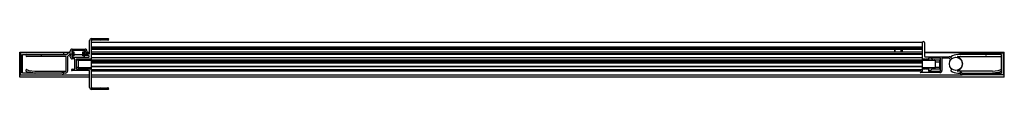
# Model space of a CAD drawing. Units: inches. Extents: x 4736.2 to 4769, y 204.8 to 206.5.
import ezdxf

# ---------------------------------------------------------------- set-up
doc = ezdxf.new("R2010")
doc.units = ezdxf.units.IN
doc.header["$LTSCALE"] = 0.64311
doc.header["$MEASUREMENT"] = 0
doc.layers.get('0').update_dxf_attribs({"color": 255, "linetype": 'CONTINUOUS'})
doc.layers.get('Defpoints').update_dxf_attribs({"linetype": 'CONTINUOUS'})
doc.styles.get("Standard").update_dxf_attribs({"font": 'txt', "width": 0.8})

msp = doc.modelspace()

# ---------------------------------------------------------------- linework, layer by layer
for p, q in [((4738.546, 205.985), (4738.546, 206.42)), ((4738.596, 206.428), (4738.596, 205.8)), ((4766.253, 206.351), (4738.596, 206.351)), ((4738.609, 206.436), (4738.604, 206.436)), ((4738.612, 206.486), (4739.163, 206.486)), ((4738.623, 206.447), (4738.615, 206.439)), ((4738.639, 206.442), (4738.634, 206.447)), ((4738.655, 206.447), (4738.65, 206.442)), ((4738.671, 206.442), (4738.666, 206.447)), ((4738.687, 206.447), (4738.682, 206.442)), ((4738.703, 206.442), (4738.698, 206.447)), ((4738.719, 206.447), (4738.714, 206.442)), ((4738.735, 206.442), (4738.73, 206.447)), ((4738.751, 206.447), (4738.746, 206.442)), ((4738.767, 206.442), (4738.762, 206.447)), ((4738.783, 206.447), (4738.778, 206.442)), ((4738.799, 206.442), (4738.794, 206.447)), ((4738.815, 206.447), (4738.81, 206.442)), ((4738.831, 206.442), (4738.826, 206.447)), ((4738.847, 206.447), (4738.842, 206.442)), ((4738.863, 206.442), (4738.858, 206.447)), ((4738.879, 206.447), (4738.874, 206.442)), ((4738.895, 206.442), (4738.89, 206.447)), ((4738.911, 206.447), (4738.906, 206.442)), ((4738.927, 206.442), (4738.922, 206.447)), ((4738.943, 206.447), (4738.938, 206.442)), ((4738.959, 206.442), (4738.954, 206.447)), ((4738.975, 206.447), (4738.97, 206.442)), ((4738.991, 206.442), (4738.986, 206.447)), ((4739.007, 206.447), (4739.002, 206.442)), ((4739.023, 206.442), (4739.018, 206.447)), ((4739.039, 206.447), (4739.034, 206.442)), ((4739.055, 206.442), (4739.05, 206.447)), ((4739.071, 206.447), (4739.066, 206.442)), ((4739.087, 206.442), (4739.082, 206.447)), ((4739.103, 206.447), (4739.098, 206.442)), ((4739.119, 206.442), (4739.114, 206.447)), ((4739.135, 206.447), (4739.13, 206.442)), ((4739.154, 206.439), (4739.146, 206.447)), ((4739.163, 206.436), (4739.16, 206.436)), ((4766.253, 205.8), (4766.253, 206.35)), ((4766.321, 206.35), (4766.321, 205.892)), ((4736.222, 205.203), (4736.222, 206.029)), ((4736.222, 206.029), (4737.906, 206.029)), ((4736.242, 206.013), (4736.222, 206.013)), ((4737.674, 206.013), (4736.242, 206.013)), ((4737.851, 206.013), (4737.674, 206.013)), ((4737.793, 205.957), (4737.839, 206.003)), ((4737.885, 206.022), (4737.898, 206.022)), ((4737.906, 206.03), (4737.906, 206.071)), ((4737.956, 206.079), (4737.956, 206.03)), ((4737.956, 206.029), (4738.021, 206.029)), ((4738.403, 206.087), (4737.964, 206.087)), ((4737.964, 206.022), (4738.005, 206.022)), ((4737.972, 206.137), (4738.395, 206.137)), ((4737.974, 206.087), (4737.974, 206.042)), ((4738.374, 206.087), (4737.974, 206.087)), ((4737.974, 206.042), (4738.021, 206.042)), ((4738.021, 206.013), (4738.02, 206.013)), ((4738.021, 206.042), (4738.021, 205.952)), ((4738.021, 206.006), (4738.021, 205.988)), ((4738.326, 205.952), (4738.326, 206.042)), ((4738.326, 206.042), (4738.374, 206.042)), ((4738.326, 206.029), (4738.411, 206.029)), ((4738.348, 206.013), (4738.326, 206.013)), ((4738.346, 205.988), (4738.346, 206.006)), ((4738.362, 206.022), (4738.403, 206.022)), ((4738.374, 206.042), (4738.374, 206.087)), ((4738.411, 206.03), (4738.411, 206.079)), ((4738.546, 206.013), (4738.456, 206.013)), ((4738.461, 206.071), (4738.461, 206.038)), ((4738.461, 206.029), (4738.546, 206.029)), ((4738.596, 206.212), (4766.253, 206.212)), ((4738.596, 206.165), (4766.253, 206.165)), ((4766.253, 206.122), (4738.596, 206.122)), ((4766.253, 206.034), (4738.596, 206.034)), ((4765.321, 206.122), (4765.321, 206.034)), ((4765.331, 206.122), (4765.331, 206.034)), ((4765.544, 206.034), (4765.544, 206.122)), ((4765.571, 206.122), (4765.571, 206.034)), ((4766.321, 206.029), (4768.972, 206.029)), ((4767.52, 206.013), (4766.321, 206.013)), ((4767.52, 206.013), (4768.952, 206.013)), ((4768.972, 206.013), (4768.952, 206.013)), ((4768.972, 205.203), (4768.972, 206.029)), ((4736.242, 205.973), (4736.254, 205.973)), ((4736.262, 205.965), (4736.262, 205.331)), ((4736.312, 205.346), (4736.312, 205.945)), ((4736.32, 205.953), (4737.674, 205.953)), ((4736.455, 205.953), (4736.925, 205.953)), ((4737.747, 205.893), (4736.455, 205.893)), ((4736.931, 205.95), (4736.939, 205.942)), ((4736.95, 205.942), (4736.958, 205.95)), ((4736.964, 205.953), (4737.782, 205.953)), ((4737.69, 205.969), (4737.69, 205.997)), ((4737.763, 205.416), (4737.763, 205.877)), ((4737.813, 205.865), (4737.813, 205.405)), ((4737.874, 205.953), (4737.833, 205.912)), ((4737.906, 205.878), (4737.906, 205.911)), ((4738.005, 205.972), (4737.92, 205.972)), ((4737.956, 205.919), (4737.956, 205.87)), ((4738.005, 205.927), (4737.964, 205.927)), ((4737.964, 205.862), (4738.505, 205.862)), ((4738.048, 205.812), (4737.972, 205.812)), ((4737.974, 205.907), (4737.974, 205.862)), ((4738.021, 205.907), (4737.974, 205.907)), ((4737.974, 205.862), (4738.374, 205.862)), ((4738.021, 205.952), (4738.021, 205.943)), ((4738.021, 205.952), (4738.021, 205.907)), ((4738.021, 205.952), (4738.075, 205.952)), ((4738.056, 205.477), (4738.056, 205.804)), ((4738.083, 205.967), (4738.075, 205.952)), ((4738.092, 205.952), (4738.083, 205.967)), ((4738.092, 205.952), (4738.326, 205.952)), ((4738.106, 205.792), (4738.106, 205.488)), ((4738.181, 205.767), (4738.106, 205.767)), ((4738.396, 205.8), (4738.114, 205.8)), ((4738.171, 205.754), (4738.171, 205.526)), ((4738.204, 205.78), (4738.178, 205.765)), ((4738.178, 205.765), (4738.596, 205.765)), ((4738.21, 205.782), (4738.596, 205.782)), ((4738.275, 205.8), (4738.261, 205.786)), ((4738.261, 205.786), (4738.596, 205.786)), ((4738.326, 205.907), (4738.326, 205.952)), ((4738.374, 205.907), (4738.326, 205.907)), ((4738.346, 205.943), (4738.346, 205.961)), ((4738.395, 205.972), (4738.362, 205.972)), ((4738.505, 205.927), (4738.362, 205.927)), ((4738.374, 205.862), (4738.374, 205.907)), ((4738.486, 205.8), (4738.416, 205.8)), ((4738.419, 205.977), (4738.538, 205.977)), ((4738.576, 205.8), (4738.506, 205.8)), ((4738.596, 205.992), (4766.253, 205.992)), ((4766.253, 205.955), (4738.596, 205.955)), ((4738.596, 205.855), (4766.253, 205.855)), ((4766.253, 205.846), (4738.596, 205.846)), ((4738.596, 205.8), (4738.596, 205.452)), ((4766.253, 205.763), (4738.596, 205.763)), ((4738.596, 205.754), (4766.253, 205.754)), ((4766.253, 205.696), (4738.596, 205.696)), ((4738.596, 205.68), (4766.253, 205.68)), ((4766.253, 205.452), (4766.253, 205.8)), ((4766.253, 205.782), (4766.64, 205.782)), ((4766.253, 205.765), (4766.672, 205.765)), ((4766.343, 205.8), (4766.273, 205.8)), ((4766.329, 205.884), (4767.14, 205.884)), ((4766.433, 205.8), (4766.363, 205.8)), ((4766.453, 205.826), (4766.453, 205.8)), ((4766.839, 205.834), (4766.461, 205.834)), ((4766.54, 205.834), (4766.589, 205.786)), ((4766.646, 205.78), (4766.672, 205.765)), ((4766.825, 205.767), (4766.668, 205.767)), ((4766.678, 205.754), (4766.678, 205.526)), ((4766.678, 205.714), (4766.825, 205.714)), ((4766.825, 205.475), (4766.825, 205.767)), ((4766.847, 205.412), (4766.847, 205.826)), ((4766.897, 205.826), (4766.897, 205.42)), ((4767.13, 205.834), (4766.905, 205.834)), ((4767.189, 205.778), (4767.135, 205.832)), ((4767.187, 205.865), (4767.194, 205.858)), ((4767.23, 205.82), (4767.197, 205.853)), ((4768.344, 205.953), (4767.425, 205.953)), ((4767.43, 205.893), (4768.852, 205.893)), ((4767.504, 205.969), (4767.504, 205.997)), ((4768.874, 205.953), (4767.52, 205.953)), ((4768.35, 205.95), (4768.358, 205.942)), ((4768.369, 205.942), (4768.377, 205.95)), ((4768.852, 205.953), (4768.383, 205.953)), ((4768.882, 205.346), (4768.882, 205.945)), ((4768.932, 205.965), (4768.932, 205.331)), ((4768.952, 205.973), (4768.94, 205.973)), ((4736.724, 205.34), (4736.521, 205.365)), ((4736.529, 205.424), (4736.727, 205.4)), ((4736.729, 205.4), (4737.747, 205.4)), ((4737.64, 205.354), (4737.64, 205.346)), ((4737.69, 205.349), (4737.69, 205.354)), ((4737.966, 205.469), (4738.048, 205.469)), ((4738.538, 205.419), (4737.966, 205.419)), ((4738.171, 205.527), (4738.106, 205.527)), ((4738.114, 205.48), (4738.396, 205.48)), ((4738.178, 205.515), (4738.205, 205.5)), ((4738.596, 205.515), (4738.178, 205.515)), ((4738.596, 205.498), (4738.211, 205.498)), ((4738.261, 205.494), (4738.275, 205.48)), ((4738.596, 205.494), (4738.261, 205.494)), ((4738.416, 205.48), (4738.486, 205.48)), ((4738.506, 205.48), (4738.576, 205.48)), ((4738.546, 204.86), (4738.546, 205.411)), ((4766.253, 205.664), (4738.596, 205.664)), ((4738.596, 205.564), (4766.253, 205.564)), ((4766.253, 205.548), (4738.596, 205.548)), ((4738.596, 205.462), (4738.596, 204.852)), ((4738.596, 205.462), (4766.253, 205.462)), ((4766.197, 205.404), (4738.596, 205.404)), ((4766.197, 205.404), (4766.245, 205.404)), ((4766.831, 205.354), (4766.197, 205.354)), ((4766.672, 205.515), (4766.253, 205.515)), ((4766.639, 205.498), (4766.253, 205.498)), ((4766.253, 205.412), (4766.253, 205.462)), ((4766.273, 205.48), (4766.343, 205.48)), ((4766.363, 205.48), (4766.433, 205.48)), ((4766.453, 205.48), (4766.453, 205.412)), ((4766.512, 205.419), (4766.453, 205.419)), ((4766.461, 205.404), (4766.839, 205.404)), ((4766.589, 205.494), (4766.515, 205.421)), ((4766.569, 205.475), (4766.825, 205.475)), ((4766.672, 205.515), (4766.645, 205.5)), ((4766.825, 205.527), (4766.678, 205.527)), ((4767.197, 205.44), (4767.23, 205.473)), ((4768.575, 205.4), (4767.43, 205.4)), ((4767.504, 205.349), (4767.504, 205.354)), ((4767.554, 205.354), (4767.554, 205.346)), ((4768.577, 205.4), (4768.756, 205.422)), ((4768.763, 205.362), (4768.583, 205.34)), ((4736.222, 205.283), (4736.242, 205.283)), ((4738.546, 205.203), (4736.222, 205.203)), ((4736.254, 205.323), (4736.242, 205.323)), ((4736.242, 205.283), (4737.624, 205.283)), ((4737.632, 205.338), (4736.32, 205.338)), ((4737.637, 205.339), (4736.732, 205.339)), ((4737.624, 205.283), (4738.546, 205.283)), ((4737.747, 205.339), (4737.69, 205.339)), ((4738.596, 205.283), (4767.57, 205.283)), ((4768.972, 205.203), (4738.596, 205.203)), ((4767.425, 205.34), (4767.505, 205.34)), ((4767.557, 205.34), (4768.575, 205.34)), ((4767.562, 205.338), (4768.874, 205.338)), ((4768.952, 205.283), (4767.57, 205.283)), ((4768.94, 205.323), (4768.952, 205.323)), ((4768.952, 205.283), (4768.972, 205.283)), ((4738.604, 204.844), (4738.609, 204.844)), ((4739.163, 204.794), (4738.612, 204.794)), ((4738.615, 204.842), (4738.623, 204.834)), ((4738.634, 204.834), (4738.639, 204.839)), ((4738.65, 204.839), (4738.655, 204.834)), ((4738.666, 204.834), (4738.671, 204.839)), ((4738.682, 204.839), (4738.687, 204.834)), ((4738.698, 204.834), (4738.703, 204.839)), ((4738.714, 204.839), (4738.719, 204.834)), ((4738.73, 204.834), (4738.735, 204.839)), ((4738.746, 204.839), (4738.751, 204.834)), ((4738.762, 204.834), (4738.767, 204.839)), ((4738.778, 204.839), (4738.783, 204.834)), ((4738.794, 204.834), (4738.799, 204.839)), ((4738.81, 204.839), (4738.815, 204.834)), ((4738.826, 204.834), (4738.831, 204.839)), ((4738.842, 204.839), (4738.847, 204.834)), ((4738.858, 204.834), (4738.863, 204.839)), ((4738.874, 204.839), (4738.879, 204.834)), ((4738.89, 204.834), (4738.895, 204.839)), ((4738.906, 204.839), (4738.911, 204.834)), ((4738.922, 204.834), (4738.927, 204.839)), ((4738.938, 204.839), (4738.943, 204.834)), ((4738.954, 204.834), (4738.959, 204.839)), ((4738.97, 204.839), (4738.975, 204.834)), ((4738.986, 204.834), (4738.991, 204.839)), ((4739.002, 204.839), (4739.007, 204.834)), ((4739.018, 204.834), (4739.023, 204.839)), ((4739.034, 204.839), (4739.039, 204.834)), ((4739.05, 204.834), (4739.055, 204.839)), ((4739.066, 204.839), (4739.071, 204.834)), ((4739.082, 204.834), (4739.087, 204.839)), ((4739.098, 204.839), (4739.103, 204.834)), ((4739.114, 204.834), (4739.119, 204.839)), ((4739.13, 204.839), (4739.135, 204.834)), ((4739.146, 204.834), (4739.154, 204.842)), ((4739.16, 204.844), (4739.163, 204.844))]:
    msp.add_line(p, q)
msp.add_circle((4767.363, 205.646), 0.219)
for centre, radius, start, end in [((4738.612, 206.42), 0.066, 90, 180), ((4738.604, 206.428), 0.008, 90, 180), ((4738.609, 206.444), 0.008, 270, 315), ((4738.628, 206.441), 0.008, 45, 135), ((4738.644, 206.448), 0.008, 225, 315), ((4738.66, 206.441), 0.008, 45, 135), ((4738.676, 206.448), 0.008, 225, 315), ((4738.692, 206.441), 0.008, 45, 135), ((4738.708, 206.448), 0.008, 225, 315), ((4738.724, 206.441), 0.008, 45, 135), ((4738.74, 206.448), 0.008, 225, 315), ((4738.756, 206.441), 0.008, 45, 135), ((4738.772, 206.448), 0.008, 225, 315), ((4738.788, 206.441), 0.008, 45, 135), ((4738.804, 206.448), 0.008, 225, 315), ((4738.82, 206.441), 0.008, 45, 135), ((4738.836, 206.448), 0.008, 225, 315), ((4738.852, 206.441), 0.008, 45, 135), ((4738.868, 206.448), 0.008, 225, 315), ((4738.884, 206.441), 0.008, 45, 135), ((4738.9, 206.448), 0.008, 225, 315), ((4738.916, 206.441), 0.008, 45, 135), ((4738.932, 206.448), 0.008, 225, 315), ((4738.948, 206.441), 0.008, 45, 135), ((4738.964, 206.448), 0.008, 225, 315), ((4738.98, 206.441), 0.008, 45, 135), ((4738.996, 206.448), 0.008, 225, 315), ((4739.012, 206.441), 0.008, 45, 135), ((4739.028, 206.448), 0.008, 225, 315), ((4739.044, 206.441), 0.008, 45, 135), ((4739.06, 206.448), 0.008, 225, 315), ((4739.076, 206.441), 0.008, 45, 135), ((4739.092, 206.448), 0.008, 225, 315), ((4739.108, 206.441), 0.008, 45, 135), ((4739.124, 206.448), 0.008, 225, 315), ((4739.14, 206.441), 0.008, 45, 135), ((4739.16, 206.444), 0.008, 225, 270), ((4739.163, 206.461), 0.025, 270, 90), ((4766.287, 206.35), 0.034, 0, 180), ((4736.242, 205.993), 0.02, 90, 270), ((4737.674, 205.997), 0.016, 0, 90), ((4737.885, 205.956), 0.066, 90, 135), ((4737.898, 206.03), 0.008, 270, 0), ((4737.972, 206.071), 0.066, 90, 180), ((4737.964, 206.079), 0.008, 90, 180), ((4737.964, 206.03), 0.008, 180, 270), ((4738.005, 206.006), 0.016, 0, 90), ((4738.362, 206.006), 0.016, 90, 180), ((4738.395, 206.071), 0.066, 0, 90), ((4738.395, 206.038), 0.066, 270, 0), ((4738.403, 206.079), 0.008, 0, 90), ((4738.403, 206.03), 0.008, 270, 0), ((4767.52, 205.997), 0.016, 90, 180), ((4768.952, 205.993), 0.02, 270, 90), ((4736.254, 205.965), 0.008, 0, 90), ((4736.32, 205.945), 0.008, 90, 180), ((4736.455, 205.923), 0.03, 90, 270), ((4736.925, 205.945), 0.008, 45, 90), ((4736.944, 205.948), 0.008, 225, 315), ((4736.964, 205.945), 0.008, 90, 135), ((4737.674, 205.969), 0.016, 270, 0), ((4737.747, 205.877), 0.016, 0, 90), ((4737.782, 205.969), 0.016, 270, 315), ((4737.879, 205.865), 0.066, 135, 180), ((4737.92, 205.906), 0.066, 90, 135), ((4737.972, 205.911), 0.066, 111.1449, 180), ((4737.972, 205.878), 0.066, 180, 270), ((4737.964, 205.919), 0.008, 90, 180), ((4737.964, 205.87), 0.008, 180, 270), ((4738.005, 205.988), 0.016, 270, 0), ((4738.005, 205.943), 0.016, 270, 0), ((4738.005, 205.961), 0.016, 0, 59.444), ((4738.048, 205.804), 0.008, 0, 90), ((4738.114, 205.792), 0.008, 90, 180), ((4738.184, 205.754), 0.0125, 120, 180), ((4738.21, 205.769), 0.0125, 90, 120), ((4738.252, 205.794), 0.0125, 270, 315), ((4738.362, 205.988), 0.016, 180, 270), ((4738.362, 205.961), 0.016, 120.556, 180), ((4738.362, 205.943), 0.016, 180, 270), ((4738.406, 205.8), 0.01, 180, 0), ((4738.496, 205.8), 0.01, 180, 0), ((4738.505, 205.894), 0.0325, 270, 90), ((4738.538, 205.985), 0.008, 270, 0), ((4738.586, 205.8), 0.01, 180, 0), ((4766.263, 205.8), 0.01, 180, 0), ((4766.329, 205.892), 0.008, 180, 270), ((4766.353, 205.8), 0.01, 180, 0), ((4766.443, 205.8), 0.01, 180, 0), ((4766.461, 205.826), 0.008, 90, 180), ((4766.598, 205.794), 0.0125, 225, 270), ((4766.64, 205.769), 0.0125, 60, 90), ((4766.666, 205.754), 0.0125, 0, 60), ((4766.839, 205.826), 0.008, 0, 90), ((4766.905, 205.826), 0.008, 90, 180), ((4767.13, 205.826), 0.008, 45, 90), ((4767.14, 205.818), 0.066, 45, 90), ((4767.209, 205.864), 0.016, 127.1303, 225), ((4767.425, 205.578), 0.375, 90, 127.1303), ((4767.43, 205.877), 0.016, 90, 253.8253), ((4767.363, 205.646), 0.224, 286.1747, 73.8253), ((4767.52, 205.969), 0.016, 180, 270), ((4768.344, 205.945), 0.008, 45, 90), ((4768.363, 205.948), 0.008, 225, 315), ((4768.383, 205.945), 0.008, 90, 135), ((4768.852, 205.923), 0.03, 270, 90), ((4768.874, 205.945), 0.008, 0, 90), ((4768.94, 205.965), 0.008, 90, 180), ((4736.32, 205.346), 0.008, 180, 270), ((4736.455, 205.425), 0.03, 49.2827, 229.2827), ((4736.541, 205.525), 0.161, 229.2827, 263), ((4736.541, 205.525), 0.101, 229.2827, 263), ((4736.729, 205.416), 0.016, 263, 270), ((4737.624, 205.349), 0.066, 270, 0), ((4737.632, 205.346), 0.008, 270, 0), ((4737.665, 205.354), 0.025, 0, 180), ((4737.747, 205.416), 0.016, 270, 0), ((4737.747, 205.405), 0.066, 270, 0), ((4737.966, 205.444), 0.025, 90, 270), ((4738.048, 205.477), 0.008, 270, 0), ((4738.114, 205.488), 0.008, 180, 270), ((4738.184, 205.526), 0.0125, 180, 240), ((4738.211, 205.511), 0.0125, 240, 270), ((4738.252, 205.486), 0.0125, 45, 90), ((4738.406, 205.48), 0.01, 0, 180), ((4738.496, 205.48), 0.01, 0, 180), ((4738.538, 205.411), 0.008, 0, 90), ((4738.586, 205.48), 0.01, 0, 180), ((4766.197, 205.379), 0.025, 90, 270), ((4766.245, 205.412), 0.008, 270, 0), ((4766.263, 205.48), 0.01, 0, 180), ((4766.353, 205.48), 0.01, 0, 180), ((4766.443, 205.48), 0.01, 0, 180), ((4766.461, 205.412), 0.008, 180, 270), ((4766.512, 205.424), 0.0044, 270, 315), ((4766.597, 205.486), 0.0125, 90, 135), ((4766.639, 205.511), 0.0125, 270, 300), ((4766.666, 205.526), 0.0125, 300, 0), ((4766.831, 205.42), 0.066, 270, 0), ((4766.839, 205.412), 0.008, 270, 0), ((4767.209, 205.429), 0.016, 135, 232.8697), ((4767.425, 205.715), 0.375, 232.8697, 270), ((4767.43, 205.416), 0.016, 106.1747, 270), ((4767.529, 205.354), 0.025, 0, 180), ((4767.57, 205.349), 0.066, 180, 270), ((4767.562, 205.346), 0.008, 180, 270), ((4768.575, 205.416), 0.016, 270, 277), ((4768.733, 205.61), 0.19, 277, 302.8948), ((4768.733, 205.61), 0.25, 277, 302.8948), ((4768.852, 205.426), 0.03, 302.8948, 122.8948), ((4768.874, 205.346), 0.008, 270, 0), ((4736.242, 205.303), 0.02, 90, 270), ((4736.254, 205.331), 0.008, 270, 0), ((4736.732, 205.405), 0.066, 263, 270), ((4768.575, 205.406), 0.066, 270, 277), ((4768.94, 205.331), 0.008, 180, 270), ((4768.952, 205.303), 0.02, 270, 90), ((4738.612, 204.86), 0.066, 180, 270), ((4738.604, 204.852), 0.008, 180, 270), ((4738.609, 204.836), 0.008, 45, 90), ((4738.628, 204.84), 0.008, 225, 315), ((4738.644, 204.833), 0.008, 45, 135), ((4738.66, 204.84), 0.008, 225, 315), ((4738.676, 204.833), 0.008, 45, 135), ((4738.692, 204.84), 0.008, 225, 315), ((4738.708, 204.833), 0.008, 45, 135), ((4738.724, 204.84), 0.008, 225, 315), ((4738.74, 204.833), 0.008, 45, 135), ((4738.756, 204.84), 0.008, 225, 315), ((4738.772, 204.833), 0.008, 45, 135), ((4738.788, 204.84), 0.008, 225, 315), ((4738.804, 204.833), 0.008, 45, 135), ((4738.82, 204.84), 0.008, 225, 315), ((4738.836, 204.833), 0.008, 45, 135), ((4738.852, 204.84), 0.008, 225, 315), ((4738.868, 204.833), 0.008, 45, 135), ((4738.884, 204.84), 0.008, 225, 315), ((4738.9, 204.833), 0.008, 45, 135), ((4738.916, 204.84), 0.008, 225, 315), ((4738.932, 204.833), 0.008, 45, 135), ((4738.948, 204.84), 0.008, 225, 315), ((4738.964, 204.833), 0.008, 45, 135), ((4738.98, 204.84), 0.008, 225, 315), ((4738.996, 204.833), 0.008, 45, 135), ((4739.012, 204.84), 0.008, 225, 315), ((4739.028, 204.833), 0.008, 45, 135), ((4739.044, 204.84), 0.008, 225, 315), ((4739.06, 204.833), 0.008, 45, 135), ((4739.076, 204.84), 0.008, 225, 315), ((4739.092, 204.833), 0.008, 45, 135), ((4739.108, 204.84), 0.008, 225, 315), ((4739.124, 204.833), 0.008, 45, 135), ((4739.14, 204.84), 0.008, 225, 315), ((4739.16, 204.836), 0.008, 90, 135), ((4739.163, 204.819), 0.025, 270, 90)]:
    msp.add_arc(centre, radius, start, end)

# ---------------------------------------------------------------- texts
at = {"layer": 'Defpoints'}
for tag, p, s in [('MODELNUMBER', (4752.592, 205.644), 'K-26936-3G06'), ('TRADENAME', (4752.592, 205.643), ''), ('PRODUCT', (4752.592, 205.641), 'SHOWER DOOR')]:
    msp.add_attdef(tag, p, s, height=0.001, dxfattribs=at)

doc.saveas('drawing.dxf')
